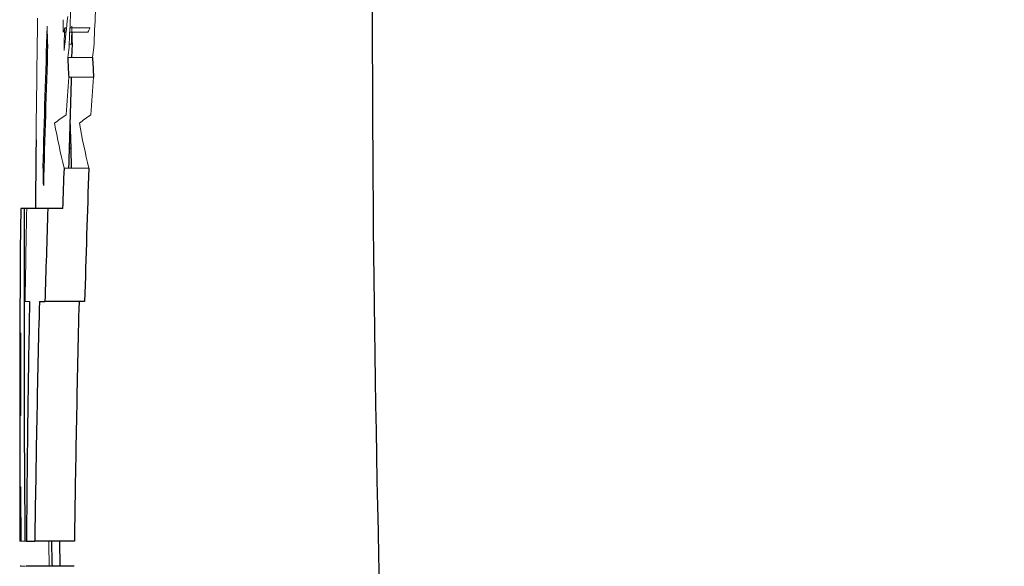
# Model space of a CAD drawing. Units: inches. Extents: x -55.6 to 43.9, y -23.9 to 31.
# Drawn here: x -55.5 to -54.7, y 4.9 to 5.3 of the extents above; entities that cross this region are included whole.
import ezdxf

# ---------------------------------------------------------------- set-up
doc = ezdxf.new("R2010")
doc.units = ezdxf.units.IN
doc.header["$MEASUREMENT"] = 0

msp = doc.modelspace()

# ---------------------------------------------------------------- linework, layer by layer
at = {"color": 144, "linetype": 'Continuous', "lineweight": 18}
for p, q in [((-55.45354, 5.29021), (-55.45459, 5.29021)), ((-55.43488, 5.29021), (-55.45082, 5.29021)), ((-55.45392, 5.28669), (-55.45495, 5.28669)), ((-55.43652, 5.28669), (-55.45098, 5.28669)), ((-55.4489, 5.27716), (-55.45141, 5.27716)), ((-55.43287, 5.26674), (-55.45258, 5.26674)), ((-55.4321, 5.25119), (-55.45181, 5.25119)), ((-55.47044, 5.21877), (-55.47121, 5.21877)), ((-55.47107, 5.19715), (-55.47181, 5.19715)), ((-55.47095, 5.20121), (-55.4717, 5.20121)), ((-55.47121, 5.19207), (-55.47195, 5.19207)), ((-55.43583, 5.17879), (-55.45554, 5.17879)), ((-55.48641, 5.07291), (-55.48293, 5.07291)), ((-55.49044, 4.9824), (-55.48995, 4.9824)), ((-55.49058, 4.92589), (-55.48982, 4.92589)), ((-55.48962, 4.88276), (-55.49054, 4.88276)), ((-55.48962, 4.88276), (-55.4866, 4.88276)), ((-55.48541, 4.88276), (-55.4866, 4.88276)), ((-55.49045, 4.86277), (-55.49046, 4.86277)), ((-55.48966, 4.86277), (-55.48988, 4.86277)), ((-55.48613, 4.86277), (-55.48966, 4.86277))]:
    msp.add_line(p, q, dxfattribs=at)
at = {"color": 7, "linetype": 'Continuous', "lineweight": 25}
for p, q in [((-55.44924, 5.26674), (-55.4489, 5.27716)), ((-55.47024, 5.22537), (-55.47102, 5.22537)), ((-55.45079, 5.21747), (-55.45002, 5.19447)), ((-55.47773, 5.20121), (-55.47774, 5.20078)), ((-55.45002, 5.19447), (-55.45145, 5.19447)), ((-55.45002, 5.19447), (-55.44995, 5.17879)), ((-55.48709, 5.14677), (-55.48995, 5.14677)), ((-55.48517, 5.14677), (-55.48709, 5.14677)), ((-55.46843, 5.14677), (-55.48517, 5.14677)), ((-55.4566, 5.14677), (-55.46843, 5.14677)), ((-55.47512, 5.07291), (-55.47065, 5.07291)), ((-55.43913, 5.07291), (-55.47065, 5.07291)), ((-55.49057, 4.88276), (-55.49054, 4.88276)), ((-55.48541, 4.88276), (-55.47876, 4.88276)), ((-55.44725, 4.88276), (-55.47876, 4.88276)), ((-55.45907, 4.88276), (-55.45898, 4.86277)), ((-55.48988, 4.86277), (-55.49045, 4.86277)), ((-55.47901, 4.86277), (-55.48556, 4.86277)), ((-55.44749, 4.86277), (-55.47901, 4.86277))]:
    msp.add_line(p, q, dxfattribs=at)
at = {"color": 144, "linetype": 'Continuous', "lineweight": 18, "flags": 128}
for points in [[(-55.45613, 5.29667), (-55.45614, 5.29542), (-55.45615, 5.29418), (-55.45616, 5.29293), (-55.45618, 5.29168), (-55.45619, 5.29043), (-55.4562, 5.28919), (-55.45622, 5.28794), (-55.45623, 5.28669)], [(-55.44924, 5.29168), (-55.44971, 5.27767), (-55.44972, 5.27716)], [(-55.4555, 5.28138), (-55.45549, 5.28025), (-55.45548, 5.27912), (-55.45547, 5.278), (-55.45547, 5.27687), (-55.45546, 5.27575), (-55.45545, 5.27462), (-55.45544, 5.27349), (-55.45543, 5.27237)]]:
    msp.add_lwpolyline(points, dxfattribs=at)
at = {"color": 7, "linetype": 'Continuous', "lineweight": 25, "flags": 128}
for points in [[(-55.48995, 5.14677), (-55.49027, 5.11377), (-55.49048, 5.08077), (-55.49049, 5.07862)], [(-55.49019, 4.92589), (-55.4901, 4.91576), (-55.48973, 4.88276)], [(-55.4655, 4.88276), (-55.46509, 4.86519), (-55.46503, 4.86277)]]:
    msp.add_lwpolyline(points, dxfattribs=at)
at = {"color": 144, "linetype": 'Continuous', "lineweight": 18}
for centre, radius, start, end in [((-39.88179, 4.58605), 15.58495, 177.262135, 177.467522), ((-39.87624, 4.58605), 15.57081, 177.259643, 177.465217), ((-34.48114, 4.98237), 20.99773, 179.13934, 179.402842), ((-51.1463, 4.82563), 4.33222, 173.72518, 174.08122), ((-41.12006, 4.80758), 14.35703, 178.067699, 178.515286), ((-48.18919, 5.45649), 7.28161, 181.296931, 181.411193), ((-51.01309, 4.8285), 4.46543, 174.06533, 174.1792), ((-55.18516, 5.17159), 0.27647, 154.59287, 155.39709), ((-48.176, 5.45649), 7.2751, 181.337415, 181.412477), ((-52.437, 4.86679), 3.04199, 172.29404, 172.44491), ((-52.41995, 4.86677), 3.03935, 172.2871, 172.43811), ((-46.09092, 4.61042), 9.3828, 176.084131, 176.26781), ((-46.07969, 4.61042), 9.37434, 176.080573, 176.264419), ((-55.40021, 5.13759), 0.0993, 122.67482, 129.26063), ((-55.38049, 5.13749), 0.09939, 122.65094, 129.23493), ((-54.70467, 5.35553), 0.77139, 190.53669, 193.24603), ((-54.6856, 5.35555), 0.77077, 190.54608, 193.25768), ((-48.14602, 5.34415), 7.3281, 181.286841, 181.400725), ((-38.32802, 4.8216), 17.16023, 178.914242, 179.160882), ((-43.73228, 4.91875), 11.75833, 179.369822, 179.6898), ((-34.26987, 4.99947), 21.22008, 179.868781, 180.046079), ((-44.06635, 4.91357), 11.42423, 179.938183, 180.154518), ((-34.32989, 5.00118), 21.16006, 180.203869, 180.320669), ((-38.70251, 5.24147), 16.76904, 181.225745, 181.294062)]:
    msp.add_arc(centre, radius, start, end, dxfattribs=at)
at = {"color": 7, "linetype": 'Continuous', "lineweight": 25}
for centre, radius, start, end in [((-55.20472, 5.17163), 0.27659, 154.61309, 155.41684), ((-41.12014, 4.79302), 14.35661, 178.067483, 178.51526), ((-47.43172, 5.65436), 8.03022, 182.766725, 182.877854), ((-47.41929, 5.65436), 8.02295, 182.769242, 182.880472), ((-41.11362, 4.79303), 14.34345, 178.169529, 178.458873), ((-33.80571, 4.97222), 21.67323, 179.39578, 179.538558), ((-38.73938, 4.60565), 16.72598, 178.036303, 178.146025), ((-38.73569, 4.60567), 16.70997, 178.034512, 178.397704), ((-34.76383, 5.05354), 20.72348, 179.742237, 180.472192), ((-38.74323, 4.60569), 16.73395, 178.147033, 178.400035), ((-33.80571, 4.97222), 21.68504, 179.71889, 180.236395), ((-38.55086, 4.75697), 16.93501, 178.931024, 179.574439), ((-38.61729, 4.65494), 16.86301, 178.579691, 179.225917), ((-38.61029, 4.65494), 16.8385, 178.577623, 179.22479)]:
    msp.add_arc(centre, radius, start, end, dxfattribs=at)
msp.add_open_spline([(-54.70831, 0.60299), (-54.79128, 1.02927), (-54.86639, 1.45745), (-54.99702, 2.31382), (-55.05253, 2.74195), (-55.14021, 3.59677), (-55.17239, 4.02343), (-55.20995, 4.87703), (-55.21536, 5.30402), (-55.20549, 5.73369)], degree=3, knots=[0, 0, 0, 0, 0.25, 0.25, 0.5, 0.5, 0.75, 0.75, 1, 1, 1, 1], dxfattribs=at)

doc.saveas('drawing.dxf')
